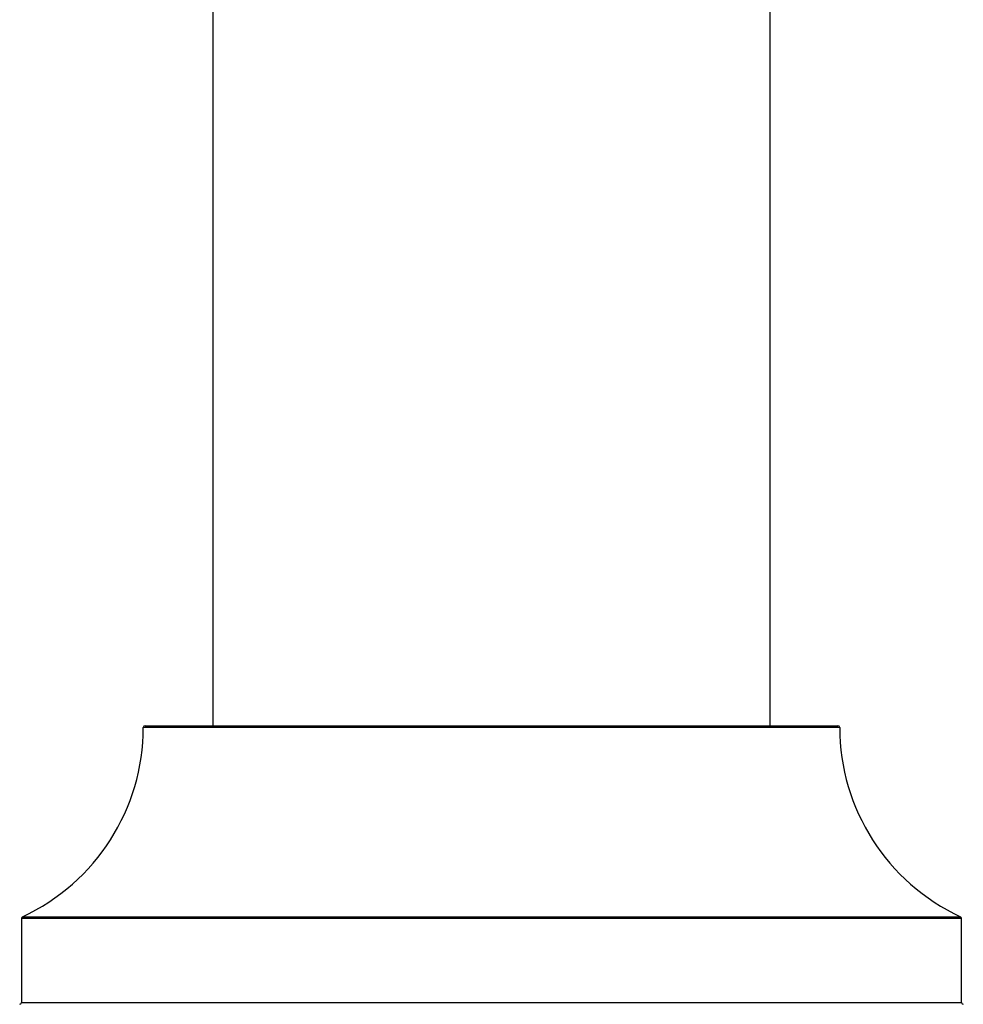
# Model space of a CAD drawing. Units: millimetres. Extents: x 0 to 1415, y 0 to 2033.
# Drawn here: x 430 to 484, y 1817 to 1874 of the extents above; entities that cross this region are included whole.
import ezdxf

# ---------------------------------------------------------------- set-up
doc = ezdxf.new("R2010")
doc.units = ezdxf.units.MM
doc.layers.add('DV2_Défaut', color=7, linetype='Continuous')
doc.layers.add('Défaut', color=7, linetype='Continuous')

# ---------------------------------------------------------------- blocks, each defined once
blk = doc.blocks.new('SE1')
at = {"layer": 'DV2_Défaut', "color": 7, "linetype": 'Continuous'}
for p, q in [((441.172, 1922.245), (441.172, 1833.195)), ((473.172, 1833.195), (473.172, 1922.245)), ((477.172, 1833.095), (437.172, 1833.095)), ((437.272, 1833.195), (477.072, 1833.195)), ((430.23, 1822.221), (484.114, 1822.221)), ((484.172, 1822.131), (430.172, 1822.131)), ((430.172, 1822.131), (430.172, 1817.295)), ((484.172, 1817.295), (484.172, 1822.131)), ((430.172, 1817.295), (484.172, 1817.295))]:
    blk.add_line(p, q, dxfattribs=at)
for centre, radius, start, end in [((425.172, 1833.104), 12, 294.9267, 359.958), ((437.272, 1833.095), 0.1, 90, 179.958), ((477.072, 1833.095), 0.1, 0.042, 90), ((489.172, 1833.104), 12, 180.042, 245.0733), ((430.272, 1822.131), 0.1, 114.9267, 180), ((484.072, 1822.131), 0.1, 0, 65.0733), ((430.072, 1817.295), 0.1, 270, 0), ((484.272, 1817.295), 0.1, 180, 270)]:
    blk.add_arc(centre, radius, start, end, dxfattribs=at)

msp = doc.modelspace()

# ---------------------------------------------------------------- block references
at = {"layer": 'Défaut'}
msp.add_blockref('SE1', (0, 0), dxfattribs=at)

doc.saveas('drawing.dxf')
